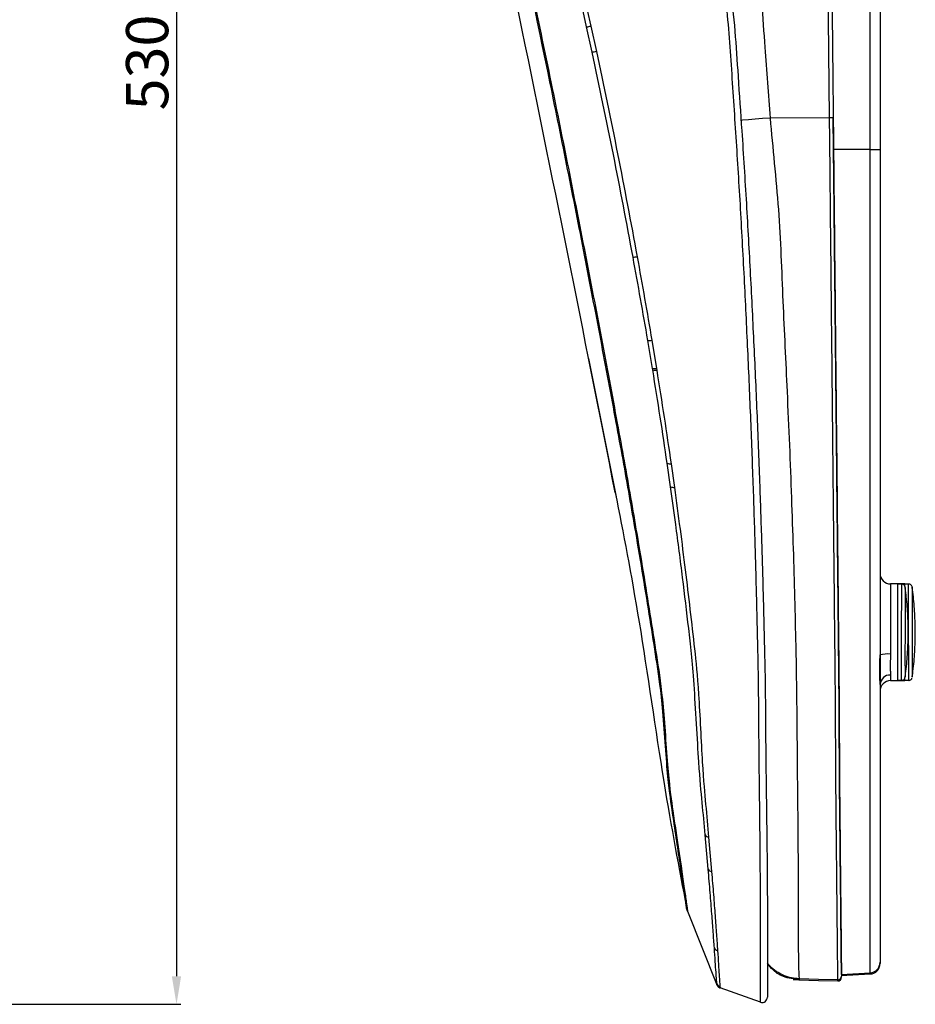
# Model space of a CAD drawing. Units: millimetres. Extents: x 427 to 3572, y 319 to 2533.
# Drawn here: x 1697 to 1952, y 1253 to 1533 of the extents above; entities that cross this region are included whole.
import ezdxf

# ---------------------------------------------------------------- set-up
doc = ezdxf.new("R2010")
doc.units = ezdxf.units.MM
doc.styles.get("Standard").update_dxf_attribs({"font": 'Gulim.ttf'})
doc.dimstyles.new('ISO-25', dxfattribs={"dimtxt": 12, "dimasz": 3.5, "dimexe": 1.25, "dimexo": 1.2, "dimtad": 1, "dimdec": 3, "dimdsep": 46, "dimtxsty": 'Standard', "dimcen": 0, "dimclrd": 141, "dimclre": 141, "dimclrt": 31, "dimadec": 0, "dimazin": 0, "dimtfac": 1, "dimtdec": 3, "dimtmove": 0, "dimatfit": 3, "dimfxl": 1, "dimarcsym": 0})

# ---------------------------------------------------------------- blocks, each defined once
blk = doc.blocks.new('*D1434')
at = {"color": 141, "lineweight": -2, "transparency": 16777216}
for p, q in [((1438.55, 1783.23), (1743.08, 1783.23)), ((1741.83, 1775.23), (1741.83, 1261.31)), ((1438.54, 1253.31), (1743.08, 1253.31))]:
    blk.add_line(p, q, dxfattribs=at)
at = {"color": 141, "transparency": 16777216}
for points in [[(1740.5, 1775.23), (1743.16, 1775.23), (1741.83, 1783.23)], [(1740.5, 1261.31), (1743.16, 1261.31), (1741.83, 1253.31)]]:
    blk.add_solid(points, dxfattribs=at)
at = {"layer": 'Defpoints', "color": 0, "transparency": 16777216}
for p in [(1437.35, 1783.23), (1437.34, 1253.31), (1741.83, 1253.31)]:
    blk.add_point(p, dxfattribs=at)
at = {"color": 31, "transparency": 16777216, "insert": (1735.05, 1521.05), "char_height": 12, "attachment_point": 5, "rotation": 90}
blk.add_mtext('530', dxfattribs=at)

msp = doc.modelspace()

# ---------------------------------------------------------------- linework, layer by layer
for p, q in [((1938.91, 1496.32), (1938.91, 1586.24)), ((1941.75, 1583.02), (1941.75, 1496.33)), ((1858.37, 1531.15), (1857.36, 1535.69)), ((1858.57, 1535.95), (1859.58, 1531.41)), ((1859.94, 1523.99), (1858.37, 1531.15)), ((1859.58, 1531.41), (1861.15, 1524.23)), ((1927.4, 1505.29), (1910.52, 1505.27)), ((1928.53, 1496.32), (1928.44, 1505.27)), ((1938.91, 1496.32), (1928.53, 1496.32)), ((1877.08, 1434.11), (1875.75, 1442.07)), ((1876.89, 1442.08), (1878.21, 1434.08)), ((1858.95, 1436.92), (1866.74, 1397.57)), ((1877.15, 1433.66), (1877.08, 1434.11)), ((1878.21, 1434.08), (1878.28, 1433.62)), ((1882.22, 1400.47), (1881.26, 1407.13)), ((1882.36, 1406.97), (1883.31, 1400.27)), ((1946.75, 1372.83), (1944.75, 1372.83)), ((1948.75, 1372.83), (1946.75, 1372.83)), ((1946.75, 1372.83), (1946.75, 1345.33)), ((1947.88, 1372.73), (1946.75, 1372.73)), ((1948.75, 1372.31), (1948.75, 1372.83)), ((1949.88, 1372.73), (1948.75, 1372.73)), ((1948.87, 1371.78), (1948.88, 1371.74)), ((1949.88, 1372.69), (1949.88, 1372.7)), ((1944.75, 1345.33), (1946.75, 1345.33)), ((1946.75, 1345.42), (1947.88, 1345.42)), ((1946.75, 1345.33), (1948.75, 1345.33)), ((1948.75, 1345.33), (1948.75, 1346.24)), ((1948.75, 1345.42), (1949.88, 1345.42)), ((1949.88, 1345.48), (1949.88, 1345.47)), ((1892.93, 1291.71), (1892.07, 1301.47)), ((1893.04, 1300.85), (1893.88, 1291.04)), ((1887.06, 1279.75), (1886.79, 1280.67)), ((1886.79, 1280.67), (1886.79, 1280.67)), ((1887.06, 1279.75), (1895.4, 1258.83)), ((1917.03, 1260.41), (1918.77, 1260.24)), ((1917.07, 1260.4), (1918.77, 1260.24)), ((1918.77, 1260.24), (1917.09, 1260.57)), ((1918.74, 1260.56), (1918.77, 1260.24)), ((1929.76, 1259.94), (1929.76, 1260.26)), ((1930.74, 1261.51), (1938.96, 1261.94)), ((1930.78, 1261.83), (1938.91, 1262.25)), ((1907.78, 1253.9), (1896.29, 1257.97))]:
    msp.add_line(p, q)
at = {"flags": 128}
for points in [[(1927.4, 1505.29), (1927.02, 1542.98), (1926.72, 1572.59)], [(1910.52, 1505.27), (1908.35, 1505.1), (1906.27, 1504.93), (1904.35, 1504.77), (1902.65, 1504.63), (1902.14, 1504.58)], [(1947.88, 1345.47), (1947.88, 1345.44), (1947.87, 1345.82), (1947.85, 1346.85), (1947.84, 1348.13), (1947.83, 1350.11), (1947.83, 1352.07), (1947.84, 1354.14), (1947.85, 1357), (1947.86, 1359.06), (1947.87, 1360.98), (1947.88, 1363.96), (1947.89, 1366.51), (1947.9, 1368.57), (1947.9, 1370.26), (1947.9, 1370.26)], [(1918.7, 1260.24), (1924.27, 1260.09), (1929.83, 1259.94)], [(1929.76, 1260.26), (1924.25, 1260.41), (1918.74, 1260.56)]]:
    msp.add_lwpolyline(points, dxfattribs=at)
for centre, radius, start, end in [((-14632.55, -1848.01), 16815.48, 11.132751, 12.076301), ((1844.35, 1599.57), 69.84, 281.58, 282.5979), ((1854.48, 1554.37), 30.86, 280.1917, 282.479), ((1843.49, 1538.85), 24.21, 280.8309, 281.4783), ((1935.14, 771.06), 734.27, 90.52248, 90.60342), ((1871.46, 1472.17), 6.44, 270.8329, 281.2053), ((1876.3, 1445.18), 3.16, 259.9135, 280.643), ((1877.72, 1436.75), 2.71, 256.2757, 280.2729), ((1877.8, 1436.27), 2.69, 256.0774, 280.2502), ((1867.26, 1419.03), 0.556, 211.5646, 251.1093), ((1882.08, 1408.87), 1.93, 244.9256, 278.31), ((1883.07, 1402.08), 1.82, 242.2711, 277.6254), ((1944.75, 1375.83), 3, 180.0043, 270.1192), ((1944, 1343.45), 9.47, 85.4865, 103.7782), ((1944.61, 1344.06), 2.87, 87.2496, 176.9561), ((1944.75, 1342.33), 3, 90.3115, 179.9999), ((1893.21, 1302.19), 1.35, 212.3338, 262.5763), ((1888.66, 1294.26), 3.82, 191.5824, 204.8061), ((1894.11, 1292.39), 1.37, 209.5375, 260.0612), ((1895.98, 1269.97), 1.44, 204.1395, 253.7163), ((1938.75, 1265.25), 3, 272.9372, 359.9451), ((1938.75, 1264.93), 3, 272.9704, 0), ((1929.79, 1261.26), 0.999, 268.3894, 0.5208), ((1929.79, 1260.94), 1, 268.4453, 0.5827), ((1896.76, 1259.72), 1.5, 201.899, 250.628)]:
    msp.add_arc(centre, radius, start, end)
for points, knots in [([(1907.78, 1253.9), (1907.78, 1253.94), (1907.79, 1254.01), (1907.79, 1254.56), (1907.79, 1255.46), (1907.8, 1256.79), (1907.8, 1258.51), (1907.81, 1260.64), (1907.81, 1263.19), (1907.81, 1266.16), (1907.81, 1269.52), (1907.81, 1273.39), (1907.8, 1277.81), (1907.78, 1282.8), (1907.75, 1288.21), (1907.71, 1294.06), (1907.66, 1300.35), (1907.59, 1307.06), (1907.5, 1314.13), (1907.4, 1321.41), (1907.27, 1342.1), (1907.13, 1349.66), (1906.97, 1357.45), (1906.78, 1365.52), (1906.57, 1373.83), (1906.33, 1382.4), (1906.06, 1391.15), (1905.76, 1400.25), (1905.42, 1409.66), (1905.04, 1419.39), (1904.63, 1429.26), (1904.18, 1439.31), (1903.7, 1449.51), (1903.19, 1459.86), (1902.64, 1470.27), (1901.87, 1484.04), (1900.79, 1501.15), (1899.66, 1518.22), (1898.73, 1531.9), (1897.55, 1542.16), (1895.75, 1552.36), (1893.2, 1563.69), (1889.54, 1576.3), (1884.45, 1590.04), (1878.24, 1603.74), (1870.81, 1616.98), (1863.83, 1627.61), (1857.89, 1635.84), (1853.35, 1641.94), (1849.54, 1648.59), (1846.75, 1655.16), (1844.7, 1661.43), (1843.27, 1667.34), (1842.31, 1673.4), (1841.86, 1680.67), (1842.11, 1689.04), (1842.44, 1701.63), (1842.51, 1711.07), (1842.55, 1717.36)], [0, 0, 0, 0, 0.012825, 0.025678, 0.039814, 0.053951, 0.068226, 0.082502, 0.097211, 0.111921, 0.126774, 0.141628, 0.158088, 0.174548, 0.191182, 0.207817, 0.224967, 0.242118, 0.259432, 0.276745, 0.293194, 0.309644, 0.32621, 0.342777, 0.35969, 0.376602, 0.393624, 0.410647, 0.428685, 0.446724, 0.464878, 0.483033, 0.501536, 0.520039, 0.538634, 0.557232, 0.593599, 0.629991, 0.648237, 0.666477, 0.684876, 0.703276, 0.728244, 0.754619, 0.781141, 0.808142, 0.835289, 0.848737, 0.862184, 0.875708, 0.889415, 0.900104, 0.910794, 0.921777, 0.93276, 0.949566, 0.966377, 1, 1, 1, 1]), ([(1844.28, 1717.17), (1844.24, 1712.47), (1844.17, 1703.86), (1843.88, 1691.3), (1843.63, 1681.48), (1844.11, 1673.64), (1845.04, 1667.78), (1846.45, 1661.98), (1848.46, 1655.81), (1851.18, 1649.42), (1854.9, 1642.92), (1859.33, 1636.81), (1865.26, 1628.66), (1872.1, 1618.12), (1879.54, 1604.92), (1885.88, 1591.01), (1891.1, 1576.95), (1894.8, 1564.19), (1897.35, 1552.92), (1899.3, 1541.97), (1900.58, 1530.01), (1901.45, 1516.25), (1902.59, 1499.89), (1903.57, 1484.45), (1904.34, 1470.8), (1904.89, 1460.67), (1905.4, 1450.56), (1905.89, 1440.48), (1906.36, 1430.43), (1906.79, 1420.42), (1907.19, 1410.47), (1907.54, 1401.02), (1907.85, 1392.07), (1908.12, 1383.6), (1908.37, 1375.25), (1908.59, 1367.02), (1908.8, 1358.93), (1908.98, 1350.99), (1909.14, 1343.26), (1909.27, 1322.56), (1909.39, 1315.47), (1909.48, 1308.71), (1909.56, 1302.22), (1909.63, 1295.98), (1909.68, 1290.07), (1909.72, 1284.48), (1909.75, 1279.28), (1909.77, 1274.79), (1909.78, 1270.99), (1909.79, 1267.76), (1909.79, 1264.87), (1909.79, 1262.31), (1909.79, 1260.12), (1909.79, 1258.31), (1909.79, 1256.91), (1909.79, 1255.98), (1909.79, 1255.42), (1909.78, 1255.35), (1909.78, 1255.31)], [0, 0, 0, 0, 0.025245, 0.046293, 0.067334, 0.077828, 0.088323, 0.099042, 0.10976, 0.12296, 0.136153, 0.149712, 0.163276, 0.190009, 0.216856, 0.244144, 0.271595, 0.29686, 0.31507, 0.33328, 0.356258, 0.37925, 0.406937, 0.443929, 0.462044, 0.480156, 0.49837, 0.516585, 0.534906, 0.553395, 0.571915, 0.590499, 0.606956, 0.623412, 0.640012, 0.656612, 0.673431, 0.69025, 0.707231, 0.724211, 0.740677, 0.757142, 0.773814, 0.790486, 0.807482, 0.824478, 0.841716, 0.858955, 0.873063, 0.88717, 0.90146, 0.915749, 0.930319, 0.94489, 0.959664, 0.974439, 0.987207, 1, 1, 1, 1]), ([(1848.04, 1515.07), (1840.35, 1552.37), (1829.68, 1604.08), (1818.65, 1655.72), (1815.58, 1670.12)], [0, 0, 0, 0, 0.721077, 1, 1, 1, 1]), ([(1815.6, 1670.37), (1817.5, 1661.54), (1820.62, 1647.07), (1827.69, 1613.97), (1836.77, 1571.06), (1844.46, 1533.77), (1848.31, 1515.13)], [0, 0, 0, 0, 0.170709, 0.28, 0.639997, 1, 1, 1, 1]), ([(1927.76, 1572.6), (1927.88, 1560.03), (1928.11, 1537.6), (1928.34, 1515.17), (1928.44, 1505.3)], [0, 0, 0, 0, 0.56, 1, 1, 1, 1]), ([(1907.3, 1550.97), (1907.85, 1542.44), (1908.84, 1527.2), (1910, 1511.97), (1910.52, 1505.27)], [0, 0, 0, 0, 0.560002, 1, 1, 1, 1]), ([(1871.56, 1465.73), (1869.74, 1475.44), (1866.12, 1494.88), (1862, 1514.28), (1859.94, 1523.99)], [0, 0, 0, 0, 0.499603, 1, 1, 1, 1]), ([(1861.15, 1524.23), (1863.2, 1514.52), (1867.3, 1495.07), (1870.91, 1475.6), (1872.72, 1465.85)], [0, 0, 0, 0, 0.4996, 1, 1, 1, 1]), ([(1866.79, 1418.74), (1866.06, 1422.66), (1864.61, 1430.52), (1862.37, 1442.39), (1860.09, 1454.33), (1857.77, 1466.36), (1855.4, 1478.47), (1852.98, 1490.65), (1850.53, 1502.85), (1848.87, 1511), (1848.04, 1515.07)], [0, 0, 0, 0, 0.1239807, 0.2479621, 0.37235, 0.496738, 0.6223545, 0.7479715, 0.8739847, 1, 1, 1, 1]), ([(1848.31, 1515.13), (1849.13, 1511.11), (1850.77, 1503.07), (1853.19, 1490.99), (1855.57, 1478.92), (1857.94, 1466.82), (1860.28, 1454.71), (1862.58, 1442.59), (1864.86, 1430.51), (1866.34, 1422.5), (1867.08, 1418.5)], [0, 0, 0, 0, 0.124005, 0.2480088, 0.3724042, 0.4967997, 0.6223959, 0.747992, 0.8739969, 1, 1, 1, 1]), ([(1910.52, 1505.27), (1910.9, 1500.99), (1911.67, 1492.32), (1912.97, 1479.3), (1913.61, 1466.2), (1914.12, 1453.19), (1914.73, 1440.29), (1915.37, 1426.61), (1916.01, 1412.23), (1916.58, 1397.3), (1917.07, 1382.78), (1917.47, 1368.74), (1917.77, 1355.96), (1918.02, 1344.41), (1918.2, 1320.8), (1918.32, 1311.04), (1918.4, 1301.93), (1918.45, 1293.49), (1918.47, 1285.82), (1918.46, 1279.01), (1918.48, 1273.16), (1918.52, 1268.32), (1918.58, 1264.54), (1918.66, 1261.8), (1918.71, 1260.97), (1918.74, 1260.56)], [0, 0, 0, 0, 0.040185, 0.081311, 0.122252, 0.163136, 0.204056, 0.245115, 0.294742, 0.344574, 0.394158, 0.443706, 0.493459, 0.535284, 0.577254, 0.619043, 0.660827, 0.702811, 0.745232, 0.787595, 0.829707, 0.871838, 0.914253, 0.957167, 1, 1, 1, 1]), ([(1929.76, 1260.26), (1929.76, 1260.57), (1929.75, 1261.17), (1929.73, 1262.99), (1929.71, 1265.39), (1929.67, 1268.73), (1929.63, 1273.2), (1929.57, 1279), (1929.5, 1286.09), (1929.41, 1294.6), (1929.31, 1304.66), (1929.2, 1315.65), (1929.08, 1340.78), (1928.95, 1353.43), (1928.81, 1366.78), (1928.67, 1380.74), (1928.52, 1395.25), (1928.37, 1410.21), (1928.21, 1425.55), (1928.06, 1441.18), (1927.89, 1457.03), (1927.73, 1473.03), (1927.57, 1489.14), (1927.46, 1499.91), (1927.4, 1505.29)], [0, 0, 0, 0, 0.033879, 0.066941, 0.099348, 0.131238, 0.173151, 0.214561, 0.25563, 0.304648, 0.353557, 0.402484, 0.451516, 0.50071, 0.550091, 0.599662, 0.649409, 0.699308, 0.749321, 0.799396, 0.849482, 0.899591, 0.949762, 1, 1, 1, 1]), ([(1928.44, 1505.3), (1928.5, 1499.71), (1928.61, 1488.58), (1928.78, 1471.93), (1928.95, 1455.44), (1929.11, 1439.12), (1929.28, 1422.95), (1929.44, 1407.35), (1929.59, 1392.4), (1929.73, 1378.22), (1929.87, 1364.54), (1930.01, 1351.39), (1930.13, 1339.58), (1930.23, 1315.84), (1930.33, 1306.64), (1930.41, 1298.1), (1930.49, 1290.24), (1930.56, 1283.18), (1930.63, 1277.11), (1930.68, 1272.04), (1930.72, 1267.92), (1930.75, 1264.71), (1930.78, 1262.36), (1930.78, 1261.63), (1930.79, 1261.27)], [0, 0, 0, 0, 0.05237, 0.104401, 0.156238, 0.208088, 0.260164, 0.312676, 0.362083, 0.411225, 0.460314, 0.509587, 0.559215, 0.600373, 0.641351, 0.682328, 0.723502, 0.764914, 0.805961, 0.844453, 0.882951, 0.92168, 0.960811, 1, 1, 1, 1]), ([(1930.78, 1261.83), (1930.78, 1262.25), (1930.77, 1263.07), (1930.74, 1265.49), (1930.73, 1267.08), (1930.7, 1270.03), (1930.69, 1271.11), (1930.67, 1272.87), (1930.66, 1273.48), (1930.65, 1274.75), (1930.64, 1275.4), (1930.61, 1278.78), (1930.58, 1281.81), (1930.51, 1288.46), (1930.47, 1292.09), (1930.41, 1297.96), (1930.39, 1299.99), (1930.36, 1303.14), (1930.35, 1304.21), (1930.33, 1306.37), (1930.32, 1307.46), (1930.26, 1313), (1930.21, 1317.64), (1930.12, 1340.58), (1930.06, 1345.62), (1929.98, 1353.46), (1929.96, 1356.13), (1929.92, 1360.19), (1929.9, 1361.56), (1929.87, 1364.31), (1929.86, 1365.69), (1929.79, 1372.63), (1929.73, 1378.31), (1929.61, 1389.87), (1929.55, 1395.76), (1929.43, 1407.75), (1929.37, 1413.84), (1929.28, 1423.14), (1929.24, 1426.27), (1929.18, 1432.54), (1929.15, 1435.68), (1929.05, 1445.12), (1928.99, 1451.45), (1928.86, 1464.17), (1928.79, 1470.56), (1928.7, 1480.19), (1928.66, 1483.4), (1928.61, 1488.24), (1928.6, 1489.85), (1928.56, 1493.08), (1928.55, 1494.7), (1928.53, 1496.32)], [0, 0, 0, 0, 0.0625, 0.0625, 0.125, 0.125, 0.15625, 0.15625, 0.171875, 0.171875, 0.1875, 0.1875, 0.25, 0.25, 0.3125, 0.3125, 0.34375, 0.34375, 0.359375, 0.359375, 0.375, 0.375, 0.4375, 0.4375, 0.5, 0.5, 0.53125, 0.53125, 0.546875, 0.546875, 0.5625, 0.5625, 0.625, 0.625, 0.6875, 0.6875, 0.75, 0.75, 0.78125, 0.78125, 0.8125, 0.8125, 0.875, 0.875, 0.9375, 0.9375, 0.96875, 0.96875, 0.984375, 0.984375, 1, 1, 1, 1]), ([(1938.91, 1496.32), (1939.1, 1496.32), (1939.29, 1496.32), (1939.65, 1496.32), (1939.83, 1496.32), (1940.18, 1496.32), (1940.34, 1496.32), (1940.65, 1496.33), (1940.8, 1496.33), (1941.06, 1496.33), (1941.17, 1496.33), (1941.38, 1496.33), (1941.47, 1496.33), (1941.61, 1496.33), (1941.66, 1496.33), (1941.73, 1496.33), (1941.75, 1496.33), (1941.75, 1496.33)], [0, 0, 0, 0, 0.125, 0.125, 0.25, 0.25, 0.375, 0.375, 0.5, 0.5, 0.625, 0.625, 0.75, 0.75, 0.875, 0.875, 1, 1, 1, 1]), ([(1938.91, 1262.25), (1938.91, 1262.67), (1938.91, 1263.49), (1938.91, 1265.9), (1938.91, 1267.48), (1938.91, 1270.42), (1938.91, 1271.5), (1938.91, 1273.25), (1938.91, 1273.85), (1938.91, 1275.11), (1938.91, 1275.77), (1938.91, 1279.13), (1938.91, 1282.15), (1938.91, 1288.77), (1938.91, 1292.38), (1938.91, 1298.22), (1938.91, 1300.24), (1938.91, 1303.38), (1938.91, 1304.44), (1938.91, 1306.59), (1938.91, 1307.68), (1938.91, 1313.19), (1938.91, 1317.81), (1938.91, 1340.71), (1938.91, 1345.73), (1938.91, 1353.54), (1938.91, 1356.19), (1938.91, 1360.23), (1938.91, 1361.59), (1938.91, 1364.33), (1938.91, 1365.71), (1938.91, 1372.62), (1938.91, 1378.27), (1938.91, 1389.78), (1938.91, 1395.65), (1938.91, 1407.58), (1938.91, 1413.65), (1938.91, 1422.92), (1938.91, 1426.03), (1938.91, 1432.29), (1938.91, 1435.43), (1938.91, 1444.89), (1938.91, 1451.24), (1938.91, 1464.03), (1938.91, 1470.48), (1938.91, 1480.16), (1938.91, 1483.38), (1938.91, 1488.23), (1938.91, 1489.85), (1938.91, 1493.09), (1938.91, 1494.7), (1938.91, 1496.32)], [0, 0, 0, 0, 0.0625, 0.0625, 0.125, 0.125, 0.15625, 0.15625, 0.171875, 0.171875, 0.1875, 0.1875, 0.25, 0.25, 0.3125, 0.3125, 0.34375, 0.34375, 0.359375, 0.359375, 0.375, 0.375, 0.4375, 0.4375, 0.5, 0.5, 0.53125, 0.53125, 0.546875, 0.546875, 0.5625, 0.5625, 0.625, 0.625, 0.6875, 0.6875, 0.75, 0.75, 0.78125, 0.78125, 0.8125, 0.8125, 0.875, 0.875, 0.9375, 0.9375, 0.96875, 0.96875, 0.984375, 0.984375, 1, 1, 1, 1]), ([(1941.75, 1496.33), (1941.75, 1494.75), (1941.75, 1493.17), (1941.75, 1490.02), (1941.75, 1488.44), (1941.75, 1483.72), (1941.75, 1480.59), (1941.75, 1471.2), (1941.75, 1464.97), (1941.75, 1452.58), (1941.75, 1443.33), (1941.75, 1434.16), (1941.75, 1429.59), (1941.75, 1428.07), (1941.75, 1425.03), (1941.75, 1423.51), (1941.75, 1415.96), (1941.75, 1410.01), (1941.75, 1398.32), (1941.75, 1392.58), (1941.75, 1381.3), (1941.75, 1375.77), (1941.75, 1368.98), (1941.75, 1367.63), (1941.75, 1364.95), (1941.75, 1363.61), (1941.75, 1359.63), (1941.75, 1357.03), (1941.75, 1354.46)], [0, 0, 0, 0, 0.03125, 0.03125, 0.0625, 0.0625, 0.125, 0.125, 0.25, 0.25, 0.375, 0.4375, 0.4375, 0.46875, 0.46875, 0.5, 0.5, 0.625, 0.625, 0.75, 0.75, 0.875, 0.875, 0.90625, 0.90625, 0.9375, 0.9375, 1, 1, 1, 1]), ([(1875.75, 1442.07), (1875.08, 1446), (1873.73, 1453.85), (1872.28, 1461.76), (1871.56, 1465.73)], [0, 0, 0, 0, 0.499403, 1, 1, 1, 1]), ([(1872.72, 1465.85), (1873.44, 1461.88), (1874.88, 1453.92), (1876.22, 1446.03), (1876.89, 1442.08)], [0, 0, 0, 0, 0.499405, 1, 1, 1, 1]), ([(1881.26, 1407.13), (1880.62, 1411.49), (1879.32, 1420.24), (1877.88, 1429.18), (1877.15, 1433.66)], [0, 0, 0, 0, 0.4992271, 1, 1, 1, 1]), ([(1878.28, 1433.62), (1879, 1429.14), (1880.43, 1420.16), (1881.72, 1411.37), (1882.36, 1406.97)], [0, 0, 0, 0, 0.499235, 1, 1, 1, 1]), ([(1884.91, 1293.49), (1884.57, 1295.8), (1883.88, 1300.42), (1882.66, 1308.63), (1881.32, 1317.6), (1879.83, 1340.76), (1878.2, 1351.37), (1876.42, 1362.74), (1874.47, 1374.82), (1872.5, 1386.58), (1870.57, 1397.73), (1868.73, 1408.13), (1867.43, 1415.2), (1866.79, 1418.74)], [0, 0, 0, 0, 0.093477, 0.186997, 0.283017, 0.379037, 0.475375, 0.57171, 0.670565, 0.769423, 0.846253, 0.923161, 1, 1, 1, 1]), ([(1867.08, 1418.5), (1867.73, 1414.94), (1869.03, 1407.82), (1870.87, 1397.36), (1872.78, 1386.25), (1874.71, 1374.64), (1876.65, 1362.59), (1878.44, 1351.04), (1880.08, 1340.27), (1881.56, 1317.15), (1882.74, 1309.17), (1883.7, 1302.65), (1884.5, 1297.33), (1884.96, 1294.21), (1885.19, 1292.65)], [0, 0, 0, 0, 0.0768732, 0.1538204, 0.230692, 0.3270298, 0.4233651, 0.5222118, 0.6210613, 0.714617, 0.8081736, 0.8721183, 0.9360968, 1, 1, 1, 1]), ([(1892.07, 1301.47), (1891.79, 1304.48), (1891.24, 1310.52), (1890.19, 1321.14), (1888.93, 1346.45), (1887.4, 1360.13), (1885.67, 1374.55), (1883.93, 1388.09), (1882.72, 1396.87), (1882.22, 1400.47)], [0, 0, 0, 0, 0.127494, 0.255596, 0.411983, 0.568387, 0.728472, 0.888569, 1, 1, 1, 1]), ([(1883.31, 1400.27), (1883.85, 1396.31), (1884.93, 1388.38), (1886.4, 1376.8), (1887.77, 1365.41), (1889.04, 1354.28), (1890.21, 1343.47), (1891.26, 1319.86), (1892.22, 1309.97), (1892.76, 1303.89), (1893.04, 1300.85)], [0, 0, 0, 0, 0.122168, 0.244422, 0.366579, 0.492471, 0.618474, 0.744346, 0.871874, 1, 1, 1, 1]), ([(1866.5, 1398.77), (1868.77, 1387.22), (1873.41, 1363.58), (1880.16, 1315.4), (1884.62, 1292.03), (1886.77, 1280.75)], [0, 0, 0, 0, 0.3307372, 0.6767405, 1, 1, 1, 1]), ([(1944.75, 1372.79), (1944.75, 1372.79), (1944.75, 1372.77), (1944.75, 1372.2), (1944.75, 1370.84), (1944.75, 1368.28), (1944.75, 1365.38), (1944.75, 1362.38), (1944.75, 1360.01), (1944.75, 1357.78), (1944.75, 1355.76), (1944.75, 1354.06), (1944.75, 1353.07), (1944.75, 1352.89)], [0, 0, 0, 0, 0.0632507, 0.145984, 0.3161183, 0.475048, 0.6378747, 0.7289548, 0.8219547, 0.8730756, 0.9253829, 0.9860289, 1, 1, 1, 1]), ([(1947.9, 1370.26), (1947.9, 1370.82), (1947.9, 1371.84), (1947.89, 1372.62), (1947.89, 1372.65), (1947.88, 1372.66)], [0, 0, 0, 0, 0.41166, 0.751464, 1, 1, 1, 1]), ([(1948.89, 1371.75), (1948.88, 1371.77), (1948.88, 1371.81), (1948.88, 1371.87), (1948.86, 1372), (1948.8, 1372.17), (1948.69, 1372.37), (1948.49, 1372.58), (1948.21, 1372.74), (1947.99, 1372.75), (1947.89, 1372.75)], [0, 0, 0, 0, 0.287853, 0.463825, 0.531983, 0.587436, 0.676116, 0.777269, 0.896311, 1, 1, 1, 1]), ([(1948.88, 1371.74), (1948.88, 1371.74), (1948.88, 1371.71), (1948.89, 1371), (1948.89, 1370.01), (1948.89, 1369.46)], [0, 0, 0, 0, 0.124099, 0.522837, 1, 1, 1, 1]), ([(1949.88, 1345.47), (1949.88, 1345.46), (1949.89, 1345.37), (1949.9, 1346.11), (1949.9, 1347.88), (1949.9, 1350.26), (1949.89, 1352.8), (1949.88, 1355.02), (1949.87, 1357.58), (1949.85, 1360.25), (1949.84, 1363.02), (1949.83, 1365.52), (1949.83, 1367.74), (1949.84, 1369.66), (1949.85, 1371.05), (1949.86, 1371.96), (1949.87, 1372.59), (1949.88, 1372.65), (1949.88, 1372.69)], [0, 0, 0, 0, 0.019775, 0.130393, 0.243964, 0.369484, 0.43407, 0.499369, 0.561664, 0.625861, 0.671591, 0.719864, 0.757769, 0.794988, 0.848245, 0.890429, 0.933683, 1, 1, 1, 1]), ([(1950.88, 1371.84), (1950.88, 1371.86), (1950.88, 1371.88), (1950.87, 1371.95), (1950.84, 1372.07), (1950.78, 1372.25), (1950.64, 1372.46), (1950.4, 1372.66), (1950.13, 1372.78), (1949.95, 1372.77), (1949.88, 1372.76)], [0, 0, 0, 0, 0.18013, 0.300925, 0.371243, 0.457514, 0.590684, 0.738726, 0.90835, 1, 1, 1, 1]), ([(1950.87, 1371.79), (1950.87, 1371.76), (1950.86, 1371.7), (1950.85, 1371.11), (1950.84, 1370.27), (1950.83, 1369), (1950.83, 1367.31), (1950.83, 1365.39), (1950.84, 1363.18), (1950.85, 1360.68), (1950.86, 1358.15), (1950.87, 1355.72), (1950.88, 1353.58), (1950.89, 1351.07), (1950.89, 1348.71), (1950.89, 1346.96), (1950.88, 1346.24), (1950.87, 1346.31), (1950.87, 1346.32)], [0, 0, 0, 0, 0.063567, 0.106234, 0.149781, 0.20121, 0.23566, 0.270202, 0.315411, 0.360119, 0.42332, 0.489074, 0.554139, 0.619987, 0.756005, 0.871919, 0.990629, 1, 1, 1, 1]), ([(1950.85, 1346.32), (1950.91, 1346.67), (1951.25, 1348.82), (1951.58, 1352.82), (1951.81, 1358.29), (1951.68, 1363.73), (1951.36, 1368.26), (1950.97, 1370.95), (1950.84, 1371.85)], [0, 0, 0, 0, 0.041356, 0.255921, 0.469202, 0.681553, 0.893282, 1, 1, 1, 1]), ([(1950.87, 1371.84), (1950.87, 1371.85), (1950.87, 1371.89), (1950.87, 1371.84), (1950.87, 1371.79)], [0, 0, 0, 0, 0.216111, 1, 1, 1, 1]), ([(1948.89, 1369.46), (1948.89, 1368.95), (1948.89, 1367.91), (1948.88, 1365.86), (1948.88, 1363.42), (1948.87, 1360.97), (1948.85, 1358.65), (1948.84, 1356.56), (1948.83, 1354.36), (1948.83, 1352.24), (1948.83, 1350.36), (1948.84, 1348.76), (1948.85, 1347.44), (1948.86, 1346.62), (1948.87, 1346.28), (1948.87, 1346.33), (1948.87, 1346.33), (1948.87, 1346.34)], [0, 0, 0, 0, 0.104538, 0.210187, 0.313665, 0.419268, 0.4744, 0.53067, 0.597124, 0.641638, 0.686272, 0.744689, 0.802458, 0.884124, 0.969089, 0.989406, 1, 1, 1, 1]), ([(1948.86, 1346.35), (1948.91, 1346.68), (1949.25, 1348.81), (1949.57, 1352.79), (1949.81, 1358.26), (1949.68, 1363.71), (1949.37, 1368.14), (1949, 1370.72), (1948.88, 1371.53)], [0, 0, 0, 0, 0.039913, 0.257434, 0.473652, 0.688926, 0.903569, 1, 1, 1, 1]), ([(1941.75, 1344.21), (1941.75, 1344.76), (1941.73, 1345.34), (1941.69, 1346.59), (1941.67, 1347.26), (1941.67, 1348.32), (1941.67, 1348.69), (1941.68, 1349.43), (1941.69, 1349.82), (1941.72, 1350.99), (1941.75, 1351.8), (1941.75, 1352.65)], [0, 0, 0, 0, 0.25, 0.25, 0.5, 0.5, 0.625, 0.625, 0.75, 0.75, 1, 1, 1, 1]), ([(1941.75, 1354.46), (1941.75, 1341.35), (1941.75, 1336.84), (1941.75, 1314.91), (1941.75, 1310.75), (1941.75, 1305.8), (1941.75, 1304.82), (1941.75, 1302.89), (1941.75, 1301.95), (1941.75, 1299.15), (1941.75, 1297.35), (1941.75, 1292.14), (1941.75, 1288.92), (1941.75, 1283.01), (1941.75, 1280.32), (1941.75, 1277.32), (1941.75, 1276.74), (1941.75, 1275.62), (1941.75, 1275.08), (1941.75, 1273.52), (1941.75, 1272.57), (1941.75, 1269.95), (1941.75, 1268.53), (1941.75, 1266.38), (1941.75, 1265.63), (1941.75, 1265.24)], [0, 0, 0, 0, 0.125, 0.125, 0.25, 0.25, 0.28125, 0.28125, 0.3125, 0.3125, 0.375, 0.375, 0.5, 0.5, 0.625, 0.625, 0.65625, 0.65625, 0.6875, 0.6875, 0.75, 0.75, 0.875, 0.875, 1, 1, 1, 1]), ([(1944.75, 1352.89), (1944.75, 1352.22), (1944.69, 1351.58), (1944.62, 1350.66), (1944.61, 1350.36), (1944.59, 1349.8), (1944.58, 1349.53), (1944.59, 1349.02), (1944.61, 1348.78), (1944.64, 1348.33), (1944.66, 1348.12), (1944.72, 1347.54), (1944.75, 1347.2), (1944.75, 1346.92)], [0, 0, 0, 0, 0.25, 0.25, 0.375, 0.375, 0.5, 0.5, 0.625, 0.625, 0.75, 0.75, 1, 1, 1, 1]), ([(1944.75, 1346.92), (1944.75, 1346.74), (1944.75, 1346.22), (1944.75, 1345.69), (1944.75, 1345.34), (1944.75, 1345.39), (1944.75, 1345.42)], [0, 0, 0, 0, 0.157052, 0.461556, 0.772175, 1, 1, 1, 1]), ([(1947.89, 1345.4), (1948, 1345.41), (1948.22, 1345.43), (1948.48, 1345.58), (1948.66, 1345.76), (1948.76, 1345.9), (1948.79, 1345.98), (1948.8, 1345.99)], [0, 0, 0, 0, 0.288606, 0.548495, 0.764483, 0.947512, 1, 1, 1, 1]), ([(1949.88, 1345.4), (1949.94, 1345.39), (1950.12, 1345.39), (1950.37, 1345.49), (1950.59, 1345.66), (1950.73, 1345.83), (1950.78, 1345.95), (1950.8, 1345.99)], [0, 0, 0, 0, 0.154765, 0.436466, 0.664843, 0.858503, 1, 1, 1, 1]), ([(1886.79, 1280.67), (1886.79, 1280.67), (1886.78, 1280.68), (1886.71, 1281.23), (1886.57, 1282.19), (1886.37, 1283.59), (1886.1, 1285.42), (1885.77, 1287.67), (1885.38, 1290.32), (1885.07, 1292.43), (1884.91, 1293.49)], [0, 0, 0, 0, 0.1235963, 0.2474814, 0.3726341, 0.498351, 0.6223866, 0.746963, 0.8732072, 1, 1, 1, 1]), ([(1885.19, 1292.65), (1885.34, 1291.61), (1885.65, 1289.52), (1886.04, 1286.85), (1886.37, 1284.55), (1886.64, 1282.7), (1886.84, 1281.29), (1886.98, 1280.32), (1887.05, 1279.76), (1887.06, 1279.75), (1887.06, 1279.75)], [0, 0, 0, 0, 0.124115, 0.248762, 0.375091, 0.501992, 0.625138, 0.748824, 0.874146, 1, 1, 1, 1]), ([(1894.66, 1269.38), (1894.56, 1270.82), (1894.36, 1273.7), (1893.96, 1278.99), (1893.5, 1284.92), (1893.12, 1289.45), (1892.93, 1291.71)], [0, 0, 0, 0, 0.247048, 0.495287, 0.747077, 1, 1, 1, 1]), ([(1893.88, 1291.04), (1894.06, 1288.81), (1894.43, 1284.34), (1894.88, 1278.41), (1895.28, 1273.02), (1895.47, 1270.06), (1895.57, 1268.58)], [0, 0, 0, 0, 0.247184, 0.495412, 0.747078, 1, 1, 1, 1]), ([(1887.06, 1279.75), (1887.06, 1279.75), (1887.06, 1279.75), (1887.06, 1279.75), (1887.06, 1279.75)], [0, 0, 0, 0, 0.300917, 1, 1, 1, 1]), ([(1895.37, 1259.16), (1895.34, 1259.51), (1895.29, 1260.19), (1895.14, 1262.35), (1894.94, 1265.3), (1894.75, 1268.01), (1894.66, 1269.38)], [0, 0, 0, 0, 0.246431, 0.494252, 0.746396, 1, 1, 1, 1]), ([(1895.57, 1268.58), (1895.66, 1267.25), (1895.84, 1264.57), (1896.03, 1261.61), (1896.18, 1259.38), (1896.23, 1258.67), (1896.26, 1258.31)], [0, 0, 0, 0, 0.246481, 0.494305, 0.746405, 1, 1, 1, 1]), ([(1918.74, 1260.56), (1918.01, 1260.62), (1916.52, 1260.74), (1914.31, 1261.45), (1912.21, 1262.62), (1910.66, 1263.84), (1909.98, 1264.76), (1909.79, 1265.02)], [0, 0, 0, 0, 0.211151, 0.434804, 0.667642, 0.90536, 1, 1, 1, 1]), ([(1917.09, 1260.57), (1916.33, 1260.68), (1914.23, 1261), (1911.58, 1262.56), (1910.28, 1264.27), (1909.79, 1264.92)], [0, 0, 0, 0, 0.264697, 0.724304, 1, 1, 1, 1]), ([(1895.4, 1258.83), (1895.4, 1258.84), (1895.39, 1258.87), (1895.38, 1259.07), (1895.37, 1259.16)], [0, 0, 0, 0, 0.4998335, 1, 1, 1, 1]), ([(1896.26, 1258.31), (1896.27, 1258.21), (1896.28, 1258.02), (1896.29, 1257.97), (1896.29, 1257.97), (1896.29, 1257.97)], [0, 0, 0, 0, 0.499897, 0.999994, 1, 1, 1, 1]), ([(1907.78, 1253.9), (1907.95, 1253.86), (1908.28, 1253.78), (1908.73, 1253.86), (1909.44, 1254.19), (1909.63, 1254.81), (1909.78, 1255.31)], [0, 0, 0, 0, 0.180151, 0.360302, 0.484413, 1, 1, 1, 1])]:
    msp.add_open_spline(points, degree=3, knots=knots)
for points in [[(1941.75, 1265.24), (1941.75, 1265.04), (1941.75, 1264.93), (1941.75, 1264.93)], [(1938.91, 1261.94), (1938.91, 1261.94), (1938.91, 1262.04), (1938.91, 1262.25)], [(1895.4, 1258.83), (1895.44, 1258.73), (1895.54, 1258.54), (1895.75, 1258.29), (1896, 1258.09), (1896.19, 1258.01), (1896.29, 1257.97)]]:
    msp.add_open_spline(points, degree=3)

# ---------------------------------------------------------------- dimensions: what is measured, and where the dimension line sits
dim = msp.add_linear_dim(base=(1741.83, 1253.31), p1=(1437.35, 1783.23), p2=(1437.34, 1253.31), angle=90, dimstyle='ISO-25', override={"dimasz": 8, "dimdec": 0})
dim.commit()
dim.dimension.update_dxf_attribs({"geometry": '*D1434', "text_midpoint": (1741.83, 1521.05), "dimtype": 160})

doc.saveas('drawing.dxf')
